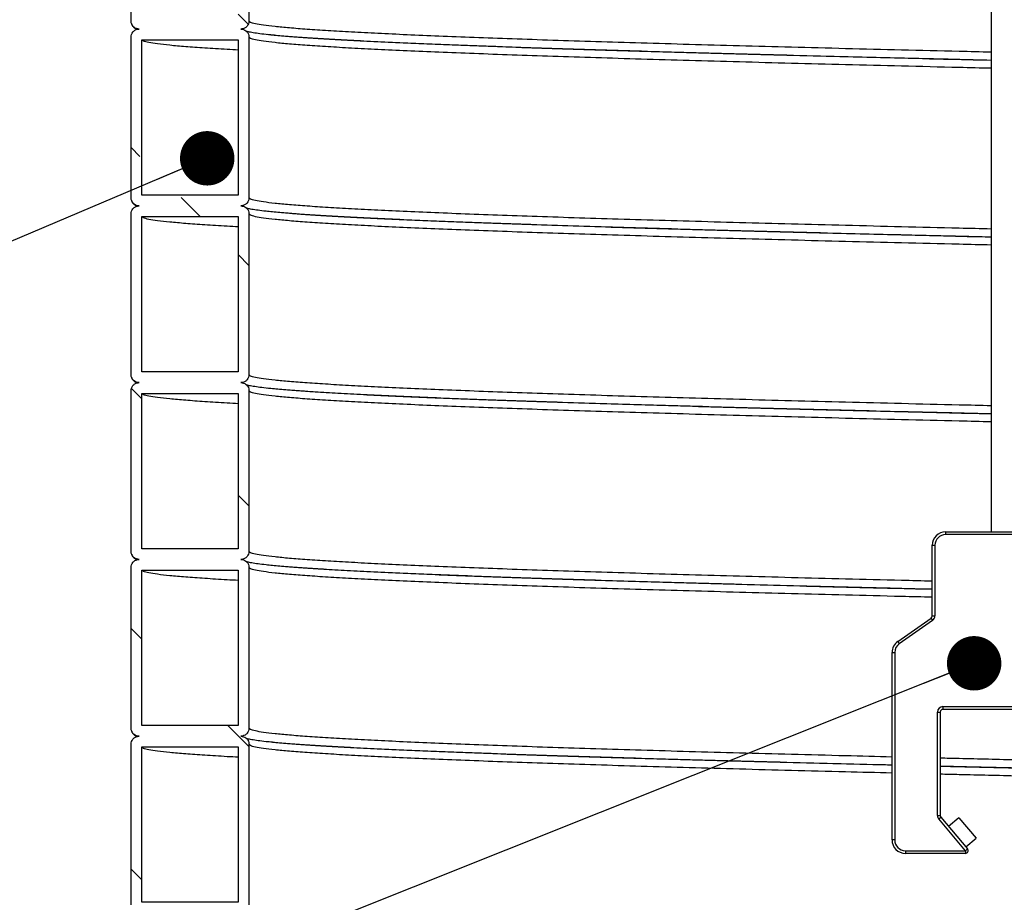
# Model space of a CAD drawing. Units: millimetres. Extents: x 0 to 420, y 0 to 297.
# Drawn here: x 116 to 134, y 140 to 157 of the extents above; entities that cross this region are included whole.
import ezdxf

# ---------------------------------------------------------------- set-up
doc = ezdxf.new("R2010")
doc.units = ezdxf.units.MM
doc.layers.add('UPONOR-MITTA', color=6, linetype='Continuous')
doc.styles.add('SLDTEXTSTYLE0', font='VERDANA.TTF')
doc.styles.get("Standard").update_dxf_attribs({"font": 'VERDANA.TTF'})
doc.dimstyles.new('SLDDIMSTYLE1', dxfattribs={"dimtxt": 1.5, "dimasz": 3.302, "dimexe": 0, "dimexo": 0.0625, "dimgap": 0.375, "dimtad": 1, "dimlfac": 20, "dimrnd": 1e-09, "dimzin": 12, "dimdsep": 46, "dimtxsty": 'SLDTEXTSTYLE0', "dimsah": 1, "dimcen": 0.09, "dimadec": 0, "dimazin": 3, "dimtfac": 1, "dimtofl": 0, "dimtmove": 0, "dimatfit": 3, "dimfxl": 0, "dimfrac": 2, "dimtolj": 1, "dimtzin": 12, "dimarcsym": 0})
doc.dimstyles.new('SLDDIMSTYLE3', dxfattribs={"dimtxt": 0.18, "dimasz": 1.016, "dimexe": 0, "dimexo": 0.0625, "dimgap": 0, "dimtad": 0, "dimtih": 1, "dimtoh": 1, "dimdec": 0, "dimrnd": 1e-09, "dimzin": 0, "dimdsep": 46, "dimtxsty": 'Standard', "dimblk1": 'DOT', "dimblk2": 'DOT', "dimsah": 1, "dimcen": 0.09, "dimadec": 0, "dimazin": 0, "dimtfac": 1.016, "dimtdec": 0, "dimtofl": 0, "dimtmove": 0, "dimatfit": 3, "dimldrblk": 'DOT', "dimfxl": 0, "dimfrac": 2, "dimtolj": 1, "dimtzin": 0, "dimarcsym": 0})

# ---------------------------------------------------------------- blocks, each defined once
blk = doc.blocks.new('SW_HATCH_0')
at = {"color": 0, "linetype": 'Continuous', "lineweight": 18}
for p, q in [((0.489, 35.817), (0.302, 36.004)), ((-1.532, 33.348), (-1.698, 33.514)), ((-0.409, 32.225), (-0.763, 32.579)), ((0.502, 31.314), (0.302, 31.514)), ((-1.498, 28.824), (-1.691, 29.017)), ((0.502, 26.824), (0.302, 27.024)), ((-1.498, 24.334), (-1.698, 24.534)), ((0.502, 22.334), (0.11, 22.725)), ((-1.498, 19.843), (-1.698, 20.043))]:
    blk.add_line(p, q, dxfattribs=at)
blk = doc.blocks.new('_D_1')
at = {"layer": 'UPONOR-MITTA'}
for p, q in [((110.746, 185.318), (86.34, 185.318)), ((87.34, 120.818), (87.34, 185.318)), ((115.746, 120.818), (86.34, 120.818))]:
    blk.add_line(p, q, dxfattribs=at)
for points in [[(87.34, 185.318), (86.832, 182.016), (87.848, 182.016)], [(87.34, 120.818), (87.848, 124.12), (86.832, 124.12)]]:
    blk.add_solid(points, dxfattribs=at)
at = {"layer": 'UPONOR-MITTA', "insert": (85.435, 146.347), "char_height": 1.5, "attachment_point": 1, "rotation": 90, "style": 'SLDTEXTSTYLE0'}
blk.add_mtext('1290', dxfattribs=at)
blk = doc.blocks.new('_Dot')
at = {"color": 0, "linetype": 'ByBlock', "lineweight": -2}
blk.add_line((-0.5, 0), (-1, 0), dxfattribs=at)
at = {"color": 0, "linetype": 'ByBlock', "const_width": 0.5}
blk.add_lwpolyline([(-0.25, 0, 1), (0.25, 0, 1)], format="xyb", close=True, dxfattribs=at)

msp = doc.modelspace()

# ---------------------------------------------------------------- linework, layer by layer
at = {"color": 7, "linetype": 'Continuous', "lineweight": 25}
for p, q in [((134.0957, 195.68956), (134.0957, 147.15665)), ((118.0457, 156.69281), (118.0457, 159.69281)), ((120.2457, 159.69281), (120.2457, 156.69281)), ((118.0457, 153.39281), (118.0457, 156.39281)), ((120.2457, 156.39281), (120.2457, 153.39281)), ((118.2457, 156.34281), (120.0457, 156.34281)), ((118.2457, 153.44281), (118.2457, 156.34281)), ((120.0457, 156.34281), (120.0457, 153.44281)), ((120.0457, 153.44281), (118.2457, 153.44281)), ((118.0457, 150.09281), (118.0457, 153.09281)), ((120.2457, 153.09281), (120.2457, 150.09281)), ((118.2457, 153.04281), (120.0457, 153.04281)), ((118.2457, 150.14281), (118.2457, 153.04281)), ((120.0457, 153.04281), (120.0457, 150.14281)), ((120.0457, 150.14281), (118.2457, 150.14281)), ((118.0457, 146.79281), (118.0457, 149.79281)), ((120.2457, 149.79281), (120.2457, 146.79281)), ((118.2457, 149.74281), (120.0457, 149.74281)), ((118.2457, 146.84281), (118.2457, 149.74281)), ((120.0457, 149.74281), (120.0457, 146.84281)), ((133.2457, 147.15665), (135.2457, 147.15665)), ((133.2457, 147.15665), (133.2457, 147.10665)), ((135.2457, 147.10665), (133.2457, 147.10665)), ((120.0457, 146.84281), (118.2457, 146.84281)), ((132.9957, 146.90665), (133.0457, 146.90665)), ((132.9957, 145.58778), (132.9957, 146.90665)), ((133.0457, 146.90665), (133.0457, 145.58778)), ((118.0457, 143.49281), (118.0457, 146.49281)), ((118.2457, 146.44281), (120.0457, 146.44281)), ((118.2457, 143.54281), (118.2457, 146.44281)), ((120.0457, 146.44281), (120.0457, 143.54281)), ((120.2457, 146.49281), (120.2457, 143.49281)), ((132.3523, 145.11124), (132.97437, 145.54682)), ((132.97437, 145.54682), (133.00305, 145.50587)), ((132.9957, 145.58778), (133.0457, 145.58778)), ((133.00305, 145.50587), (132.38098, 145.07029)), ((132.3523, 145.11124), (132.38098, 145.07029)), ((132.2457, 141.40665), (132.2457, 144.90645)), ((132.2457, 144.90645), (132.2957, 144.90645)), ((132.2957, 144.90645), (132.2957, 141.40665)), ((133.1957, 143.89479), (135.32238, 143.89479)), ((133.1957, 143.89479), (133.1957, 143.84479)), ((133.0957, 141.86299), (133.0957, 143.79479)), ((133.0957, 143.79479), (133.1457, 143.79479)), ((133.1457, 143.79479), (133.1457, 141.86299)), ((135.32238, 143.84479), (133.1957, 143.84479)), ((120.0457, 143.54281), (118.2457, 143.54281)), ((118.0457, 140.19281), (118.0457, 143.19281)), ((118.2457, 143.14281), (120.0457, 143.14281)), ((118.2457, 140.24281), (118.2457, 143.14281)), ((120.0457, 143.14281), (120.0457, 140.24281)), ((120.2457, 143.19281), (120.2457, 140.19281)), ((133.0957, 141.86299), (133.1457, 141.86299)), ((133.11909, 141.79871), (133.15739, 141.83085)), ((133.61589, 141.20665), (133.11909, 141.79871)), ((133.15739, 141.83085), (133.65419, 141.23879)), ((133.49217, 141.82081), (133.30066, 141.66012)), ((133.49217, 141.82081), (133.81356, 141.43779)), ((132.2957, 141.40665), (132.2457, 141.40665)), ((133.62205, 141.27709), (133.81356, 141.43779)), ((132.4957, 141.20665), (133.61589, 141.20665)), ((132.4957, 141.20665), (132.4957, 141.15665)), ((133.61589, 141.15665), (132.4957, 141.15665)), ((133.61589, 141.20665), (133.65419, 141.23879)), ((133.61589, 141.20665), (133.61589, 141.15665)), ((120.0457, 140.24281), (118.2457, 140.24281))]:
    msp.add_line(p, q, dxfattribs=at)
for centre, radius, start, end in [((133.2457, 146.90665), 0.25, 90, 180), ((133.2457, 146.90665), 0.2, 90, 180), ((132.9457, 145.58778), 0.05, 305, 0), ((132.9457, 145.58778), 0.1, 305, 0), ((132.4957, 144.90645), 0.25, 125, 180), ((132.4957, 144.90645), 0.2, 125, 180), ((133.1957, 143.79479), 0.1, 90, 180), ((133.1957, 143.79479), 0.05, 90, 180), ((133.1957, 141.86299), 0.1, 180, 220), ((133.1957, 141.86299), 0.05, 180, 220), ((132.4957, 141.40665), 0.25, 180, 270), ((132.4957, 141.40665), 0.2, 180, 270), ((133.61589, 141.20665), 0.05, 270, 40)]:
    msp.add_arc(centre, radius, start, end, dxfattribs=at)
for points, knots in [([(118.1957, 156.54281), (118.17883, 156.54447), (118.1451, 156.54779), (118.10015, 156.57365), (118.06623, 156.61171), (118.04826, 156.65389), (118.04642, 156.68175), (118.0457, 156.69281)], [0, 0, 0, 0, 0.21469386, 0.42938772, 0.64408158, 0.85877544, 1, 1, 1, 1]), ([(118.05792, 156.63904), (118.05894, 156.63372), (118.06384, 156.60817), (118.09141, 156.57948), (118.1154, 156.55768), (118.13783, 156.54375), (118.14982, 156.53816), (118.15476, 156.53586)], [0, 0, 0, 0, 0.06929432, 0.33275175, 0.57056382, 0.82315295, 1, 1, 1, 1]), ([(120.2457, 156.69281), (120.24404, 156.67595), (120.24072, 156.64222), (120.21486, 156.59727), (120.1768, 156.56335), (120.13462, 156.54537), (120.10675, 156.54354), (120.0957, 156.54281)], [0, 0, 0, 0, 0.21469386, 0.42938772, 0.64408158, 0.85877544, 1, 1, 1, 1]), ([(134.0957, 156.11066), (133.89587, 156.11534), (133.32654, 156.12866), (132.41867, 156.15069), (131.37367, 156.17666), (130.36422, 156.2025), (129.39054, 156.2284), (128.45507, 156.25439), (127.56123, 156.28035), (126.71151, 156.30619), (125.90735, 156.33199), (125.14972, 156.35792), (124.44073, 156.38385), (123.78655, 156.40956), (123.18735, 156.43502), (122.64314, 156.46046), (122.15162, 156.48593), (121.71145, 156.51155), (121.32479, 156.53719), (120.99368, 156.56312), (120.7216, 156.58911), (120.50909, 156.61509), (120.3581, 156.64093), (120.2633, 156.66682), (120.25157, 156.68415), (120.2457, 156.69281)], [0, 0, 0, 0, 0.0241081, 0.06868714, 0.11324969, 0.15774526, 0.20226903, 0.24684387, 0.29141541, 0.33583231, 0.38023862, 0.42470865, 0.4691889, 0.51362531, 0.55722468, 0.6008886, 0.64457735, 0.68823972, 0.73272802, 0.7772651, 0.82184339, 0.86640849, 0.91090778, 0.95542671, 1, 1, 1, 1]), ([(118.0457, 156.39281), (118.04735, 156.40968), (118.05067, 156.4434), (118.07653, 156.48835), (118.11459, 156.52228), (118.15677, 156.54025), (118.18464, 156.54208), (118.1957, 156.54281)], [0, 0, 0, 0, 0.21469386, 0.42938772, 0.64408158, 0.85877544, 1, 1, 1, 1]), ([(120.0957, 156.54281), (120.11256, 156.54115), (120.14629, 156.53784), (120.19124, 156.51198), (120.22516, 156.47391), (120.24313, 156.43174), (120.24497, 156.40387), (120.2457, 156.39281)], [0, 0, 0, 0, 0.21469386, 0.42938772, 0.64408158, 0.85877544, 1, 1, 1, 1]), ([(134.0957, 155.95673), (133.79839, 155.96369), (133.14083, 155.97907), (132.15606, 156.00293), (131.13841, 156.02823), (130.15436, 156.05339), (129.20499, 156.07865), (128.29248, 156.10396), (127.4194, 156.12927), (126.58791, 156.15448), (125.79963, 156.17967), (125.0562, 156.20497), (124.35948, 156.23027), (123.71147, 156.25551), (123.11341, 156.28063), (122.56659, 156.30588), (122.07221, 156.33114), (121.63181, 156.35637), (121.24632, 156.38142), (120.91666, 156.4065), (120.66668, 156.42944), (120.4818, 156.4501), (120.34711, 156.46866), (120.26573, 156.48318), (120.22031, 156.49369), (120.20098, 156.49913), (120.19659, 156.50051), (120.19522, 156.50095)], [0, 0, 0, 0, 0.037701698, 0.083384374, 0.1290551, 0.174677845, 0.220336399, 0.266017428, 0.311694195, 0.357333328, 0.402970334, 0.448646837, 0.494325707, 0.539983603, 0.585604118, 0.631271118, 0.676948921, 0.722616342, 0.768235786, 0.813884989, 0.859556534, 0.893656962, 0.927747166, 0.962731764, 0.978567316, 0.993350076, 1, 1, 1, 1]), ([(134.0957, 155.81066), (133.89587, 155.81534), (133.32654, 155.82866), (132.41867, 155.85069), (131.37367, 155.87666), (130.36422, 155.9025), (129.39054, 155.9284), (128.45507, 155.95439), (127.56123, 155.98035), (126.71151, 156.00619), (125.90735, 156.03199), (125.14972, 156.05792), (124.44073, 156.08385), (123.78655, 156.10956), (123.18735, 156.13502), (122.64314, 156.16046), (122.15162, 156.18593), (121.71145, 156.21155), (121.32479, 156.23719), (120.99368, 156.26312), (120.7216, 156.28911), (120.50909, 156.31509), (120.3581, 156.34093), (120.2633, 156.36682), (120.25157, 156.38415), (120.2457, 156.39281)], [0, 0, 0, 0, 0.0241081, 0.06868714, 0.11324969, 0.15774526, 0.20226903, 0.24684387, 0.29141541, 0.33583231, 0.38023862, 0.42470865, 0.4691889, 0.51362531, 0.55722468, 0.6008886, 0.64457735, 0.68823972, 0.73272802, 0.7772651, 0.82184339, 0.86640849, 0.91090778, 0.95542671, 1, 1, 1, 1]), ([(134.0957, 155.9591), (133.87223, 155.9643), (133.27694, 155.97814), (132.34162, 156.00069), (131.29046, 156.02666), (130.27492, 156.0525), (129.29542, 156.0784), (128.35432, 156.10439), (127.45513, 156.13035), (126.6003, 156.15619), (125.79132, 156.18199), (125.02915, 156.20792), (124.3159, 156.23385), (123.6578, 156.25956), (123.055, 156.28502), (122.50751, 156.31046), (122.01311, 156.33593), (121.57004, 156.36155), (121.18202, 156.38719), (120.84783, 156.41293), (120.67565, 156.43006), (120.59048, 156.43854)], [0, 0, 0, 0, 0.03253366, 0.08666469, 0.1407757, 0.19480537, 0.24886927, 0.3029952, 0.35711713, 0.41105126, 0.46497256, 0.51897122, 0.57298228, 0.62694011, 0.67988156, 0.73290138, 0.78595136, 0.8389693, 0.89299014, 0.94707022, 1, 1, 1, 1]), ([(120.0457, 156.15037), (119.97655, 156.15404), (119.74442, 156.16635), (119.41334, 156.18719), (119.05292, 156.21312), (118.75983, 156.23911), (118.53012, 156.26509), (118.3671, 156.29093), (118.26471, 156.31682), (118.25204, 156.33415), (118.2457, 156.34281)], [0, 0, 0, 0, 0.057085878, 0.191640056, 0.326341779, 0.461168116, 0.59595455, 0.730541966, 0.865188781, 1, 1, 1, 1]), ([(118.1957, 153.24281), (118.17883, 153.24447), (118.1451, 153.24779), (118.10015, 153.27365), (118.06623, 153.31171), (118.04826, 153.35389), (118.04642, 153.38175), (118.0457, 153.39281)], [0, 0, 0, 0, 0.21469386, 0.42938772, 0.64408158, 0.85877544, 1, 1, 1, 1]), ([(118.0457, 153.09281), (118.04735, 153.10968), (118.05067, 153.1434), (118.07653, 153.18835), (118.11459, 153.22228), (118.15677, 153.24025), (118.18464, 153.24208), (118.1957, 153.24281)], [0, 0, 0, 0, 0.21469386, 0.42938772, 0.64408158, 0.85877544, 1, 1, 1, 1]), ([(118.05792, 153.33904), (118.05894, 153.33372), (118.06384, 153.30817), (118.09141, 153.27948), (118.1154, 153.25768), (118.13783, 153.24375), (118.14982, 153.23816), (118.15476, 153.23586)], [0, 0, 0, 0, 0.06929432, 0.33275175, 0.57056382, 0.82315295, 1, 1, 1, 1]), ([(120.2457, 153.39281), (120.24404, 153.37595), (120.24072, 153.34222), (120.21486, 153.29727), (120.1768, 153.26335), (120.13462, 153.24537), (120.10675, 153.24354), (120.0957, 153.24281)], [0, 0, 0, 0, 0.21469386, 0.42938772, 0.64408158, 0.85877544, 1, 1, 1, 1]), ([(120.0957, 153.24281), (120.11256, 153.24115), (120.14629, 153.23784), (120.19124, 153.21198), (120.22516, 153.17391), (120.24313, 153.13174), (120.24497, 153.10387), (120.2457, 153.09281)], [0, 0, 0, 0, 0.21469386, 0.42938772, 0.64408158, 0.85877544, 1, 1, 1, 1]), ([(134.0957, 152.81066), (133.89587, 152.81534), (133.32654, 152.82866), (132.41867, 152.85069), (131.37367, 152.87666), (130.36422, 152.9025), (129.39054, 152.9284), (128.45507, 152.95439), (127.56123, 152.98035), (126.71151, 153.00619), (125.90735, 153.03199), (125.14972, 153.05792), (124.44073, 153.08385), (123.78655, 153.10956), (123.18735, 153.13502), (122.64314, 153.16046), (122.15162, 153.18593), (121.71145, 153.21155), (121.32479, 153.23719), (120.99368, 153.26312), (120.7216, 153.28911), (120.50909, 153.31509), (120.3581, 153.34093), (120.2633, 153.36682), (120.25157, 153.38415), (120.2457, 153.39281)], [0, 0, 0, 0, 0.0241081, 0.06868714, 0.11324969, 0.15774526, 0.20226903, 0.24684387, 0.29141541, 0.33583231, 0.38023862, 0.42470865, 0.4691889, 0.51362531, 0.55722468, 0.6008886, 0.64457735, 0.68823972, 0.73272802, 0.7772651, 0.82184339, 0.86640849, 0.91090778, 0.95542671, 1, 1, 1, 1]), ([(134.0957, 152.65673), (133.79839, 152.66369), (133.14083, 152.67907), (132.15606, 152.70293), (131.13841, 152.72823), (130.15436, 152.75339), (129.20499, 152.77865), (128.29248, 152.80396), (127.4194, 152.82927), (126.58791, 152.85448), (125.79963, 152.87967), (125.0562, 152.90497), (124.35948, 152.93027), (123.71147, 152.95551), (123.11341, 152.98063), (122.56659, 153.00588), (122.07221, 153.03114), (121.63181, 153.05637), (121.24632, 153.08142), (120.91666, 153.1065), (120.66668, 153.12944), (120.4818, 153.1501), (120.34711, 153.16866), (120.26573, 153.18318), (120.22031, 153.19369), (120.20098, 153.19913), (120.19659, 153.20051), (120.19522, 153.20095)], [0, 0, 0, 0, 0.0377017, 0.08338437, 0.1290551, 0.17467785, 0.2203364, 0.26601743, 0.31169419, 0.35733333, 0.40297033, 0.44864684, 0.49432571, 0.5399836, 0.58560412, 0.63127112, 0.67694892, 0.72261634, 0.76823579, 0.81388499, 0.85955653, 0.89365696, 0.92774717, 0.96273176, 0.97856732, 0.99335008, 1, 1, 1, 1]), ([(134.0957, 152.51066), (133.89587, 152.51534), (133.32654, 152.52866), (132.41867, 152.55069), (131.37367, 152.57666), (130.36422, 152.6025), (129.39054, 152.6284), (128.45507, 152.65439), (127.56123, 152.68035), (126.71151, 152.70619), (125.90735, 152.73199), (125.14972, 152.75792), (124.44073, 152.78385), (123.78655, 152.80956), (123.18735, 152.83502), (122.64314, 152.86046), (122.15162, 152.88593), (121.71145, 152.91155), (121.32479, 152.93719), (120.99368, 152.96312), (120.7216, 152.98911), (120.50909, 153.01509), (120.3581, 153.04093), (120.2633, 153.06682), (120.25157, 153.08415), (120.2457, 153.09281)], [0, 0, 0, 0, 0.0241081, 0.06868714, 0.11324969, 0.15774526, 0.20226903, 0.24684387, 0.29141541, 0.33583231, 0.38023862, 0.42470865, 0.4691889, 0.51362531, 0.55722468, 0.6008886, 0.64457735, 0.68823972, 0.73272802, 0.7772651, 0.82184339, 0.86640849, 0.91090778, 0.95542671, 1, 1, 1, 1]), ([(134.0957, 152.6591), (133.87223, 152.6643), (133.27694, 152.67814), (132.34162, 152.70069), (131.29046, 152.72666), (130.27492, 152.7525), (129.29542, 152.7784), (128.35432, 152.80439), (127.45513, 152.83035), (126.6003, 152.85619), (125.79132, 152.88199), (125.02915, 152.90792), (124.3159, 152.93385), (123.6578, 152.95956), (123.055, 152.98502), (122.50751, 153.01046), (122.01311, 153.03593), (121.57004, 153.06155), (121.18202, 153.08719), (120.84783, 153.11293), (120.67565, 153.13006), (120.59048, 153.13854)], [0, 0, 0, 0, 0.032533665, 0.086664693, 0.140775695, 0.194805366, 0.248869275, 0.302995204, 0.357117128, 0.411051265, 0.464972556, 0.51897122, 0.572982279, 0.626940114, 0.679881556, 0.73290138, 0.785951358, 0.838969299, 0.892990138, 0.94707022, 1, 1, 1, 1]), ([(120.0457, 152.85037), (119.97655, 152.85404), (119.74442, 152.86635), (119.41334, 152.88719), (119.05292, 152.91312), (118.75983, 152.93911), (118.53012, 152.96509), (118.3671, 152.99093), (118.26471, 153.01682), (118.25204, 153.03415), (118.2457, 153.04281)], [0, 0, 0, 0, 0.057085878, 0.191640056, 0.326341779, 0.461168116, 0.59595455, 0.730541966, 0.865188781, 1, 1, 1, 1]), ([(118.1957, 149.94281), (118.17883, 149.94447), (118.1451, 149.94779), (118.10015, 149.97365), (118.06623, 150.01171), (118.04826, 150.05389), (118.04642, 150.08175), (118.0457, 150.09281)], [0, 0, 0, 0, 0.214693861, 0.429387722, 0.644081583, 0.858775444, 1, 1, 1, 1]), ([(118.0457, 149.79281), (118.04735, 149.80968), (118.05067, 149.8434), (118.07653, 149.88835), (118.11459, 149.92228), (118.15677, 149.94025), (118.18464, 149.94208), (118.1957, 149.94281)], [0, 0, 0, 0, 0.21469386, 0.42938772, 0.64408158, 0.85877544, 1, 1, 1, 1]), ([(118.05792, 150.03904), (118.05894, 150.03372), (118.06384, 150.00817), (118.09141, 149.97948), (118.1154, 149.95768), (118.13783, 149.94375), (118.14982, 149.93816), (118.15476, 149.93586)], [0, 0, 0, 0, 0.06929432, 0.33275175, 0.57056382, 0.82315295, 1, 1, 1, 1]), ([(120.2457, 150.09281), (120.24404, 150.07595), (120.24072, 150.04222), (120.21486, 149.99727), (120.1768, 149.96335), (120.13462, 149.94537), (120.10675, 149.94354), (120.0957, 149.94281)], [0, 0, 0, 0, 0.214693861, 0.429387722, 0.644081583, 0.858775444, 1, 1, 1, 1]), ([(120.0957, 149.94281), (120.11256, 149.94115), (120.14629, 149.93784), (120.19124, 149.91198), (120.22516, 149.87391), (120.24313, 149.83174), (120.24497, 149.80387), (120.2457, 149.79281)], [0, 0, 0, 0, 0.21469386, 0.42938772, 0.64408158, 0.85877544, 1, 1, 1, 1]), ([(134.0957, 149.51066), (133.89587, 149.51534), (133.32654, 149.52866), (132.41867, 149.55069), (131.37367, 149.57666), (130.36422, 149.6025), (129.39054, 149.6284), (128.45507, 149.65439), (127.56123, 149.68035), (126.71151, 149.70619), (125.90735, 149.73199), (125.14972, 149.75792), (124.44073, 149.78385), (123.78655, 149.80956), (123.18735, 149.83502), (122.64314, 149.86046), (122.15162, 149.88593), (121.71145, 149.91155), (121.32479, 149.93719), (120.99368, 149.96312), (120.7216, 149.98911), (120.50909, 150.01509), (120.3581, 150.04093), (120.2633, 150.06682), (120.25157, 150.08415), (120.2457, 150.09281)], [0, 0, 0, 0, 0.0241081, 0.06868714, 0.11324969, 0.15774526, 0.20226903, 0.24684387, 0.29141541, 0.33583231, 0.38023862, 0.42470865, 0.4691889, 0.51362531, 0.55722468, 0.6008886, 0.64457735, 0.68823972, 0.73272802, 0.7772651, 0.82184339, 0.86640849, 0.91090778, 0.95542671, 1, 1, 1, 1]), ([(134.0957, 149.35673), (133.79839, 149.36369), (133.14083, 149.37907), (132.15606, 149.40293), (131.13841, 149.42823), (130.15436, 149.45339), (129.20499, 149.47865), (128.29248, 149.50396), (127.4194, 149.52927), (126.58791, 149.55448), (125.79963, 149.57967), (125.0562, 149.60497), (124.35948, 149.63027), (123.71147, 149.65551), (123.11341, 149.68063), (122.56659, 149.70588), (122.07221, 149.73114), (121.63181, 149.75637), (121.24632, 149.78142), (120.91666, 149.8065), (120.66668, 149.82944), (120.4818, 149.8501), (120.34711, 149.86866), (120.26573, 149.88318), (120.22031, 149.89369), (120.20098, 149.89913), (120.19659, 149.90051), (120.19522, 149.90095)], [0, 0, 0, 0, 0.0377017, 0.08338437, 0.1290551, 0.17467785, 0.2203364, 0.26601743, 0.31169419, 0.35733333, 0.40297033, 0.44864684, 0.49432571, 0.5399836, 0.58560412, 0.63127112, 0.67694892, 0.72261634, 0.76823579, 0.81388499, 0.85955653, 0.89365696, 0.92774717, 0.96273176, 0.97856732, 0.99335008, 1, 1, 1, 1]), ([(134.0957, 149.21066), (133.89587, 149.21534), (133.32654, 149.22866), (132.41867, 149.25069), (131.37367, 149.27666), (130.36422, 149.3025), (129.39054, 149.3284), (128.45507, 149.35439), (127.56123, 149.38035), (126.71151, 149.40619), (125.90735, 149.43199), (125.14972, 149.45792), (124.44073, 149.48385), (123.78655, 149.50956), (123.18735, 149.53502), (122.64314, 149.56046), (122.15162, 149.58593), (121.71145, 149.61155), (121.32479, 149.63719), (120.99368, 149.66312), (120.7216, 149.68911), (120.50909, 149.71509), (120.3581, 149.74093), (120.2633, 149.76682), (120.25157, 149.78415), (120.2457, 149.79281)], [0, 0, 0, 0, 0.0241081, 0.068687142, 0.113249691, 0.15774526, 0.202269026, 0.246843868, 0.291415412, 0.335832306, 0.38023862, 0.424708654, 0.469188897, 0.513625307, 0.557224676, 0.600888597, 0.644577352, 0.688239722, 0.732728017, 0.777265103, 0.821843395, 0.866408492, 0.910907778, 0.955426707, 1, 1, 1, 1]), ([(134.0957, 149.3591), (133.87223, 149.3643), (133.27694, 149.37814), (132.34162, 149.40069), (131.29046, 149.42666), (130.27492, 149.4525), (129.29542, 149.4784), (128.35432, 149.50439), (127.45513, 149.53035), (126.6003, 149.55619), (125.79132, 149.58199), (125.02915, 149.60792), (124.3159, 149.63385), (123.6578, 149.65956), (123.055, 149.68502), (122.50751, 149.71046), (122.01311, 149.73593), (121.57004, 149.76155), (121.18202, 149.78719), (120.84783, 149.81293), (120.67565, 149.83006), (120.59048, 149.83854)], [0, 0, 0, 0, 0.03253366, 0.08666469, 0.1407757, 0.19480537, 0.24886927, 0.3029952, 0.35711713, 0.41105126, 0.46497256, 0.51897122, 0.57298228, 0.62694011, 0.67988156, 0.73290138, 0.78595136, 0.8389693, 0.89299014, 0.94707022, 1, 1, 1, 1]), ([(120.0457, 149.55037), (119.97655, 149.55404), (119.74442, 149.56635), (119.41334, 149.58719), (119.05292, 149.61312), (118.75983, 149.63911), (118.53012, 149.66509), (118.3671, 149.69093), (118.26471, 149.71682), (118.25204, 149.73415), (118.2457, 149.74281)], [0, 0, 0, 0, 0.057085878, 0.191640056, 0.326341779, 0.461168116, 0.59595455, 0.730541966, 0.865188781, 1, 1, 1, 1]), ([(118.1957, 146.64281), (118.17883, 146.64447), (118.1451, 146.64779), (118.10015, 146.67365), (118.06623, 146.71171), (118.04826, 146.75389), (118.04642, 146.78175), (118.0457, 146.79281)], [0, 0, 0, 0, 0.21469386, 0.42938772, 0.64408158, 0.85877544, 1, 1, 1, 1]), ([(118.0457, 146.49281), (118.04735, 146.50968), (118.05067, 146.5434), (118.07653, 146.58835), (118.11459, 146.62228), (118.15677, 146.64025), (118.18464, 146.64208), (118.1957, 146.64281)], [0, 0, 0, 0, 0.214693861, 0.429387722, 0.644081583, 0.858775444, 1, 1, 1, 1]), ([(118.05792, 146.73904), (118.05894, 146.73372), (118.06384, 146.70817), (118.09141, 146.67948), (118.1154, 146.65768), (118.13783, 146.64375), (118.14982, 146.63816), (118.15476, 146.63586)], [0, 0, 0, 0, 0.06929432, 0.33275175, 0.57056382, 0.82315295, 1, 1, 1, 1]), ([(120.2457, 146.79281), (120.24404, 146.77595), (120.24072, 146.74222), (120.21486, 146.69727), (120.1768, 146.66335), (120.13462, 146.64537), (120.10675, 146.64354), (120.0957, 146.64281)], [0, 0, 0, 0, 0.21469386, 0.42938772, 0.64408158, 0.85877544, 1, 1, 1, 1]), ([(120.0957, 146.64281), (120.11256, 146.64115), (120.14629, 146.63784), (120.19124, 146.61198), (120.22516, 146.57391), (120.24313, 146.53174), (120.24497, 146.50387), (120.2457, 146.49281)], [0, 0, 0, 0, 0.21469386, 0.42938772, 0.64408158, 0.85877544, 1, 1, 1, 1]), ([(132.9957, 146.23685), (132.80395, 146.24146), (132.25227, 146.25474), (131.37482, 146.27666), (130.36391, 146.3025), (129.39063, 146.3284), (128.45504, 146.35439), (127.56124, 146.38035), (126.71151, 146.40619), (125.90735, 146.43199), (125.14972, 146.45792), (124.44073, 146.48385), (123.78655, 146.50956), (123.18735, 146.53502), (122.64314, 146.56046), (122.15162, 146.58593), (121.71145, 146.61155), (121.32479, 146.63719), (120.99368, 146.66312), (120.7216, 146.68911), (120.50909, 146.71509), (120.3581, 146.74093), (120.2633, 146.76682), (120.25157, 146.78415), (120.2457, 146.79281)], [0, 0, 0, 0, 0.02485623, 0.07151606, 0.11810575, 0.16472496, 0.21139765, 0.25806689, 0.3045742, 0.35107044, 0.39763339, 0.44420703, 0.49073478, 0.53638609, 0.58210499, 0.62784989, 0.67356717, 0.72014924, 0.7667824, 0.81345871, 0.8601212, 0.90671478, 0.95332893, 1, 1, 1, 1]), ([(120.0457, 146.25037), (119.97655, 146.25404), (119.74442, 146.26635), (119.41334, 146.28719), (119.05292, 146.31312), (118.75983, 146.33911), (118.53012, 146.36509), (118.3671, 146.39093), (118.26471, 146.41682), (118.25204, 146.43415), (118.2457, 146.44281)], [0, 0, 0, 0, 0.05708588, 0.19164006, 0.32634178, 0.46116812, 0.59595455, 0.73054197, 0.86518878, 1, 1, 1, 1]), ([(132.9957, 146.08274), (132.71582, 146.08947), (132.08497, 146.10464), (131.13908, 146.12823), (130.15418, 146.15339), (129.20503, 146.17865), (128.29247, 146.20396), (127.4194, 146.22927), (126.5879, 146.25448), (125.79963, 146.27967), (125.0562, 146.30497), (124.35948, 146.33027), (123.71147, 146.35551), (123.11341, 146.38063), (122.56659, 146.40588), (122.07221, 146.43114), (121.63181, 146.45637), (121.24632, 146.48142), (120.91666, 146.5065), (120.66668, 146.52944), (120.4818, 146.5501), (120.34711, 146.56866), (120.26573, 146.58318), (120.22031, 146.59369), (120.20098, 146.59913), (120.19659, 146.60051), (120.19522, 146.60095)], [0, 0, 0, 0, 0.03821384, 0.08613521, 0.13400623, 0.18191482, 0.229847, 0.2777747, 0.32566292, 0.3735489, 0.42147633, 0.46940624, 0.51731414, 0.56518282, 0.61310027, 0.66102907, 0.70894696, 0.75681452, 0.8047133, 0.85263552, 0.88841641, 0.92418657, 0.9608952, 0.97751112, 0.99302237, 1, 1, 1, 1]), ([(132.9957, 145.93685), (132.80395, 145.94146), (132.25227, 145.95474), (131.37482, 145.97666), (130.36391, 146.0025), (129.39063, 146.0284), (128.45504, 146.05439), (127.56124, 146.08035), (126.71151, 146.10619), (125.90735, 146.13199), (125.14972, 146.15792), (124.44073, 146.18385), (123.78655, 146.20956), (123.18735, 146.23502), (122.64314, 146.26046), (122.15162, 146.28593), (121.71145, 146.31155), (121.32479, 146.33719), (120.99368, 146.36312), (120.7216, 146.38911), (120.50909, 146.41509), (120.3581, 146.44093), (120.2633, 146.46682), (120.25157, 146.48415), (120.2457, 146.49281)], [0, 0, 0, 0, 0.02485623, 0.07151606, 0.11810575, 0.16472496, 0.21139765, 0.25806689, 0.3045742, 0.35107044, 0.39763339, 0.44420703, 0.49073478, 0.53638609, 0.58210499, 0.62784989, 0.67356717, 0.72014924, 0.7667824, 0.81345871, 0.8601212, 0.90671478, 0.95332893, 1, 1, 1, 1]), ([(132.9957, 146.08508), (132.77813, 146.09028), (132.19834, 146.10415), (131.29148, 146.12666), (130.27465, 146.1525), (129.29549, 146.1784), (128.3543, 146.20439), (127.45513, 146.23035), (126.6003, 146.25619), (125.79132, 146.28199), (125.02915, 146.30792), (124.3159, 146.33385), (123.6578, 146.35956), (123.055, 146.38502), (122.50751, 146.41046), (122.01311, 146.43593), (121.57004, 146.46155), (121.18202, 146.48719), (120.84783, 146.51293), (120.67565, 146.53006), (120.59048, 146.53854)], [0, 0, 0, 0, 0.034363724, 0.091573323, 0.148696934, 0.205856742, 0.263082123, 0.320303269, 0.377325875, 0.434334899, 0.491425727, 0.54852966, 0.60557732, 0.661550386, 0.717606322, 0.773694139, 0.829748084, 0.886862356, 0.944039265, 1, 1, 1, 1]), ([(118.1957, 143.34281), (118.17883, 143.34447), (118.1451, 143.34779), (118.10015, 143.37365), (118.06623, 143.41171), (118.04826, 143.45389), (118.04642, 143.48175), (118.0457, 143.49281)], [0, 0, 0, 0, 0.21469386, 0.42938772, 0.64408158, 0.85877544, 1, 1, 1, 1]), ([(118.0457, 143.19281), (118.04735, 143.20968), (118.05067, 143.2434), (118.07653, 143.28835), (118.11459, 143.32228), (118.15677, 143.34025), (118.18464, 143.34208), (118.1957, 143.34281)], [0, 0, 0, 0, 0.21469386, 0.42938772, 0.64408158, 0.85877544, 1, 1, 1, 1]), ([(118.05792, 143.43904), (118.05894, 143.43372), (118.06384, 143.40817), (118.09141, 143.37948), (118.1154, 143.35768), (118.13783, 143.34375), (118.14982, 143.33816), (118.15476, 143.33586)], [0, 0, 0, 0, 0.06929432, 0.33275175, 0.57056382, 0.82315295, 1, 1, 1, 1]), ([(120.2457, 143.49281), (120.24404, 143.47595), (120.24072, 143.44222), (120.21486, 143.39727), (120.1768, 143.36335), (120.13462, 143.34537), (120.10675, 143.34354), (120.0957, 143.34281)], [0, 0, 0, 0, 0.21469386, 0.42938772, 0.64408158, 0.85877544, 1, 1, 1, 1]), ([(120.0957, 143.34281), (120.11256, 143.34115), (120.14629, 143.33784), (120.19124, 143.31198), (120.22516, 143.27391), (120.24313, 143.23174), (120.24497, 143.20387), (120.2457, 143.19281)], [0, 0, 0, 0, 0.214693861, 0.429387722, 0.644081583, 0.858775444, 1, 1, 1, 1]), ([(132.2457, 142.9551), (131.95502, 142.96229), (131.31476, 142.97813), (130.36472, 143.0025), (129.39041, 143.0284), (128.4551, 143.05439), (127.56122, 143.08035), (126.71151, 143.10619), (125.90735, 143.13199), (125.14972, 143.15792), (124.44073, 143.18385), (123.78655, 143.20956), (123.18735, 143.23502), (122.64314, 143.26046), (122.15162, 143.28593), (121.71145, 143.31155), (121.32479, 143.33719), (120.99368, 143.36312), (120.7216, 143.38911), (120.50909, 143.41509), (120.3581, 143.44093), (120.2633, 143.46682), (120.25157, 143.48415), (120.2457, 143.49281)], [0, 0, 0, 0, 0.04005096, 0.08821952, 0.13641859, 0.18467296, 0.23292376, 0.28100714, 0.32907907, 0.37721998, 0.42537194, 0.47347645, 0.52067483, 0.56794308, 0.61523822, 0.66250479, 0.71066547, 0.75887897, 0.80713707, 0.85538089, 0.90355347, 0.95174731, 1, 1, 1, 1]), ([(120.0457, 142.95037), (119.97655, 142.95404), (119.74442, 142.96635), (119.41334, 142.98719), (119.05292, 143.01312), (118.75983, 143.03911), (118.53012, 143.06509), (118.3671, 143.09093), (118.26471, 143.11682), (118.25204, 143.13415), (118.2457, 143.14281)], [0, 0, 0, 0, 0.05708588, 0.19164006, 0.32634178, 0.46116812, 0.59595455, 0.73054197, 0.86518878, 1, 1, 1, 1]), ([(132.2457, 142.80087), (132.21729, 142.80156), (131.83946, 142.81068), (131.14051, 142.82823), (130.1538, 142.85339), (129.20514, 142.87865), (128.29244, 142.90396), (127.41941, 142.92927), (126.5879, 142.95448), (125.79963, 142.97967), (125.0562, 143.00497), (124.35948, 143.03027), (123.71147, 143.05551), (123.11341, 143.08063), (122.56659, 143.10588), (122.07221, 143.13114), (121.63181, 143.15637), (121.24632, 143.18142), (120.91666, 143.2065), (120.66668, 143.22944), (120.4818, 143.2501), (120.34711, 143.26866), (120.26573, 143.28318), (120.22031, 143.29369), (120.20098, 143.29913), (120.19659, 143.30051), (120.19522, 143.30095)], [0, 0, 0, 0, 0.004033661, 0.053658067, 0.103230338, 0.152841519, 0.202477119, 0.252108089, 0.301698166, 0.351285933, 0.400916616, 0.450549871, 0.500160336, 0.549730183, 0.599350541, 0.648982637, 0.698603452, 0.748172136, 0.797773155, 0.84739845, 0.884450927, 0.921492294, 0.959505481, 0.976711905, 0.992774397, 1, 1, 1, 1]), ([(132.2457, 142.6551), (131.95502, 142.66229), (131.31476, 142.67813), (130.36472, 142.7025), (129.39041, 142.7284), (128.4551, 142.75439), (127.56122, 142.78035), (126.71151, 142.80619), (125.90735, 142.83199), (125.14972, 142.85792), (124.44073, 142.88385), (123.78655, 142.90956), (123.18735, 142.93502), (122.64314, 142.96046), (122.15162, 142.98593), (121.71145, 143.01155), (121.32479, 143.03719), (120.99368, 143.06312), (120.7216, 143.08911), (120.50909, 143.11509), (120.3581, 143.14093), (120.2633, 143.16682), (120.25157, 143.18415), (120.2457, 143.19281)], [0, 0, 0, 0, 0.04005096, 0.08821952, 0.13641859, 0.18467296, 0.23292376, 0.28100714, 0.32907907, 0.37721998, 0.42537194, 0.47347645, 0.52067483, 0.56794308, 0.61523822, 0.66250479, 0.71066547, 0.75887897, 0.80713707, 0.85538089, 0.90355347, 0.95174731, 1, 1, 1, 1]), ([(132.2457, 142.80317), (131.92703, 142.811), (131.25659, 142.82749), (130.27535, 142.8525), (129.2953, 142.8784), (128.35435, 142.90439), (127.45512, 142.93035), (126.60031, 142.95619), (125.79132, 142.98199), (125.02915, 143.00792), (124.3159, 143.03385), (123.6578, 143.05956), (123.055, 143.08502), (122.50751, 143.11046), (122.01311, 143.13593), (121.57004, 143.16155), (121.18202, 143.18719), (120.84783, 143.21293), (120.67565, 143.23006), (120.59048, 143.23854)], [0, 0, 0, 0, 0.05389239, 0.11338545, 0.17291621, 0.23251526, 0.2921099, 0.35149777, 0.41087149, 0.4703304, 0.52980297, 0.58921693, 0.64751172, 0.70589282, 0.76430712, 0.82268615, 0.88216948, 0.94171805, 1, 1, 1, 1]), ([(136.15863, 142.86328), (136.00767, 142.86667), (135.47995, 142.87853), (134.59189, 142.89893), (133.73733, 142.91888), (133.26294, 142.93038), (133.1457, 142.93322)], [0, 0, 0, 0, 0.14530117, 0.50791156, 0.8783745, 1, 1, 1, 1]), ([(170.09382, 141.77377), (170.03568, 141.78127), (169.91061, 141.79741), (169.64714, 141.82206), (169.32118, 141.84763), (168.93943, 141.87293), (168.50256, 141.89837), (168.00753, 141.92401), (167.45482, 141.94981), (166.84452, 141.97563), (166.18154, 142.00155), (165.46712, 142.02754), (164.70355, 142.05352), (163.89294, 142.07937), (163.03754, 142.10523), (162.13905, 142.13118), (161.20012, 142.15711), (160.22302, 142.18296), (159.20972, 142.20873), (158.16837, 142.2345), (157.10215, 142.26012), (156.0152, 142.28555), (154.90335, 142.31084), (153.76089, 142.33645), (152.58963, 142.36226), (151.39308, 142.38824), (150.18201, 142.41406), (148.95879, 142.43997), (147.7258, 142.46596), (146.48695, 142.49195), (145.2466, 142.51779), (144.00715, 142.54362), (142.77099, 142.56955), (141.54065, 142.59548), (140.32001, 142.62134), (139.11867, 142.64695), (137.93861, 142.67256), (136.78242, 142.69803), (135.64607, 142.72346), (134.52721, 142.74893), (133.69294, 142.7683), (133.23958, 142.77922), (133.1457, 142.78148)], [0, 0, 0, 0, 0.02231906, 0.04801474, 0.0732291, 0.09841426, 0.12363533, 0.14887317, 0.17461256, 0.20031337, 0.22603889, 0.25179011, 0.27753562, 0.30324427, 0.32895884, 0.35465054, 0.3803442, 0.40600862, 0.43165627, 0.45734255, 0.48257999, 0.50779732, 0.53298202, 0.55820039, 0.58395291, 0.60969401, 0.63539622, 0.66111917, 0.68686973, 0.71261648, 0.73832803, 0.76398344, 0.78967396, 0.81536842, 0.8410356, 0.86668147, 0.89190733, 0.9171451, 0.9423652, 0.96755011, 0.99328041, 1, 1, 1, 1]), ([(144.28959, 142.53608), (144.26678, 142.5365), (144.10775, 142.53942), (143.82858, 142.54479), (143.45436, 142.55277), (142.99131, 142.56245), (142.42738, 142.57433), (141.58814, 142.59203), (140.58437, 142.61329), (139.46029, 142.63721), (138.38928, 142.66034), (137.37125, 142.68263), (136.36762, 142.70491), (135.33476, 142.72814), (134.28072, 142.7523), (133.53614, 142.76967), (133.16649, 142.77861), (133.1457, 142.77911)], [0, 0, 0, 0, 0.00586982, 0.04093586, 0.07190379, 0.10226049, 0.16035409, 0.21757955, 0.31972447, 0.42177447, 0.5129762, 0.60421, 0.69544386, 0.78662816, 0.89017045, 0.99382203, 1, 1, 1, 1]), ([(170.2457, 141.54281), (170.23985, 141.55146), (170.22816, 141.56874), (170.13378, 141.59458), (169.98344, 141.62036), (169.77186, 141.64628), (169.50257, 141.67206), (169.17733, 141.69763), (168.79819, 141.72293), (168.36383, 141.74837), (167.87178, 141.77401), (167.32236, 141.79981), (166.7157, 141.82563), (166.05667, 141.85155), (165.34652, 141.87754), (164.58749, 141.90352), (163.78172, 141.92937), (162.93143, 141.95523), (162.0383, 141.98118), (161.10497, 142.00711), (160.1337, 142.03296), (159.12644, 142.05873), (158.09129, 142.0845), (157.03144, 142.11012), (155.95097, 142.13555), (154.84575, 142.16084), (153.7101, 142.18645), (152.54583, 142.21226), (151.35641, 142.23824), (150.15257, 142.26406), (148.93664, 142.28997), (147.71101, 142.31596), (146.47954, 142.34195), (145.24659, 142.36779), (144.01454, 142.39362), (142.78575, 142.41955), (141.56275, 142.44548), (140.34939, 142.47134), (139.15521, 142.49695), (137.98219, 142.52256), (136.83289, 142.54803), (135.70336, 142.57346), (134.59099, 142.59893), (133.73739, 142.61888), (133.26296, 142.63038), (133.1457, 142.63322)], [0, 0, 0, 0, 0.02374339, 0.04745795, 0.07116169, 0.09490054, 0.11864664, 0.14194795, 0.16522227, 0.18852977, 0.21185278, 0.23563928, 0.25939013, 0.28316381, 0.30696125, 0.3307534, 0.3545115, 0.37827507, 0.40201749, 0.42576173, 0.44947895, 0.47318068, 0.4969181, 0.52024073, 0.54354478, 0.56681867, 0.59012369, 0.61392233, 0.6377104, 0.66146254, 0.68523385, 0.70903068, 0.73282398, 0.75658475, 0.78029364, 0.80403499, 0.82777997, 0.85149973, 0.87519981, 0.89851174, 0.92183468, 0.94514129, 0.96841538, 0.99219349, 1, 1, 1, 1])]:
    msp.add_open_spline(points, degree=3, knots=knots, dxfattribs=at)

# ---------------------------------------------------------------- block references
at = {"color": 7, "linetype": 'Continuous', "lineweight": 18}
msp.add_blockref('SW_HATCH_0', (119.74387, 120.81781), dxfattribs=at)

# ---------------------------------------------------------------- dimensions: what is measured, and where the dimension line sits
at = {"layer": 'UPONOR-MITTA'}
dim = msp.add_linear_dim(base=(87.33998, 185.31781), p1=(116.7457, 120.81781), p2=(111.7457, 185.31781), angle=90, dimstyle='SLDDIMSTYLE1', dxfattribs=at)
dim.commit()
dim.dimension.update_dxf_attribs({"geometry": '_D_1', "text_midpoint": (87.33998, 148.84317), "dimtype": 160})

# ---------------------------------------------------------------- leaders
for points in [[(119.46665, 154.13025), (105.4075, 148.17004)], [(133.77821, 144.70425), (105.54296, 133.43877)]]:
    msp.add_leader(points, dimstyle='SLDDIMSTYLE3', dxfattribs=at)

doc.saveas('drawing.dxf')
